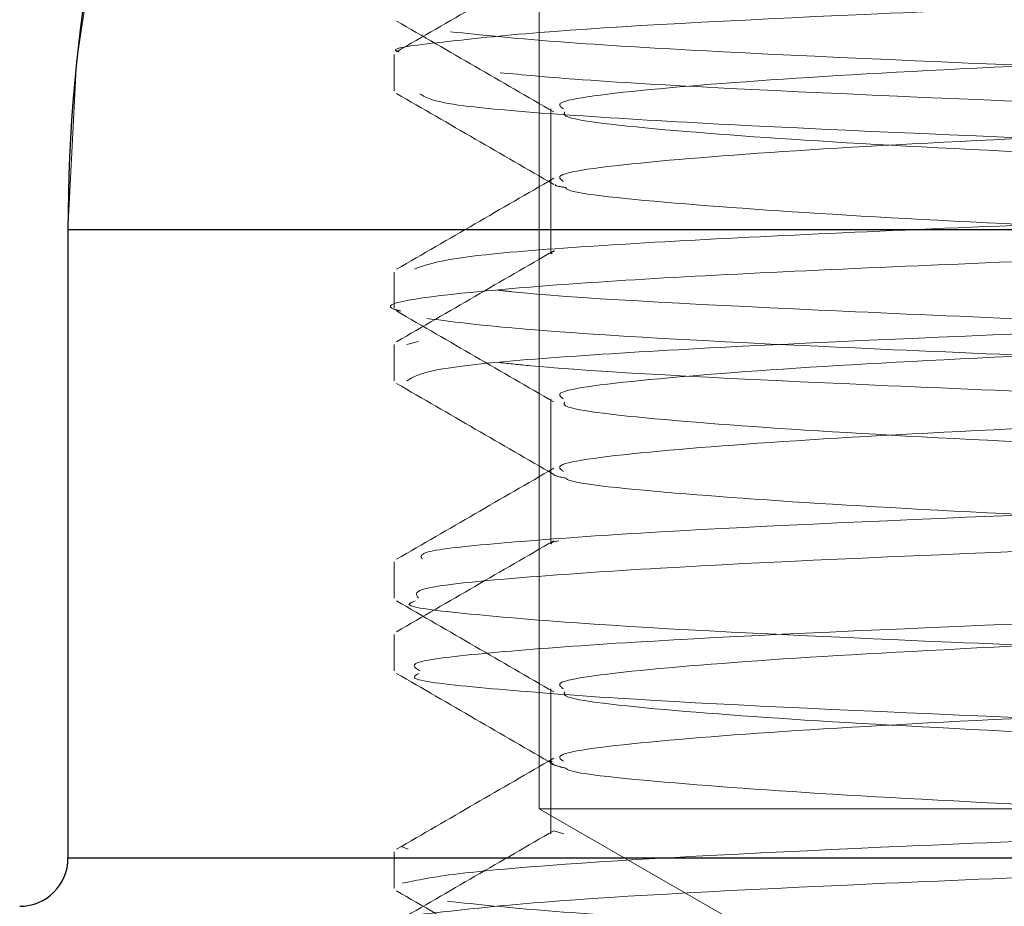
# Paper-space layout 'Op betonpoer' of a CAD drawing. Units: millimetres. Extents: x 0 to 42, y 0 to 29.8.
# Drawn here: x 32.7 to 32.8, y 6.1 to 6.1 of the extents above; entities that cross this region are included whole.
import ezdxf

# ---------------------------------------------------------------- set-up
doc = ezdxf.new("R2010")
doc.units = ezdxf.units.MM
doc.linetypes.add('HIDDEN', pattern=[0.1905, 0.127, -0.0635])
doc.linetypes.add('PHANTOM', pattern=[1.27, 0.635, -0.127, 0.127, -0.127, 0.127, -0.127])
doc.layers.add('LE_NORM', color=179, linetype='Continuous', lineweight=50)

psp = doc.layouts.new('Op betonpoer')

# ---------------------------------------------------------------- linework, layer by layer
at = {"color": 7, "linetype": 'HIDDEN', "lineweight": 18}
for p, q in [((32.75421907828374, 6.137461178516642), (32.75421907828374, 6.108232459808752)), ((32.75451907828375, 6.126335844481915), (32.75451907828375, 6.124460844461163)), ((32.75451907828375, 6.124460844461163), (32.75451907828375, 6.122585842191182)), ((32.82701907828375, 6.123211178516642), (32.74201907828375, 6.123211178516642)), ((32.74201907828374, 6.123211178516642), (32.7477129986229, 6.123211178516642)), ((32.7477129986229, 6.123211178516642), (32.82701907828374, 6.123211178516642)), ((32.75108887996841, 6.120318567143459), (32.75078558196081, 6.120244022688726)), ((32.75451907828375, 6.118835844481914), (32.75451907828375, 6.116960844461163)), ((32.75451907828375, 6.116960844461163), (32.75451907828375, 6.115085504232941)), ((32.75451907828375, 6.111335844481915), (32.75451907828375, 6.109460844461164)), ((32.75451907828375, 6.109460844461164), (32.75451907828375, 6.107584532263397)), ((32.81481907828374, 6.108232459808752), (32.75421907828374, 6.108232459808752)), ((32.75421907828374, 6.108232459808752), (32.75901907828374, 6.105461178516642)), ((32.75459448712091, 6.107666472899844), (32.75485135626177, 6.107584532263397)), ((32.75067279605711, 6.107246789298356), (32.7508223083351, 6.107186999682211)), ((32.82701907828375, 6.106961178516642), (32.74201907828375, 6.106961178516642)), ((32.82701907828374, 6.106961178516642), (32.74201907828374, 6.106961178516642))]:
    psp.add_line(p, q, dxfattribs=at)
at = {"color": 7, "linetype": 'Continuous', "lineweight": 25}
psp.add_line((32.74201907828375, 6.123211178516642), (32.74201907828375, 6.106961178516642), dxfattribs=at)
at = {"color": 8, "linetype": 'Continuous', "lineweight": 25}
for p, q in [((32.82701907828374, 6.123211178516642), (32.74201907828374, 6.123211178516642)), ((32.74201907828374, 6.106961178516642), (32.82132515794458, 6.106961178516642))]:
    psp.add_line(p, q, dxfattribs=at)
at = {"color": 7, "linetype": 'Continuous', "lineweight": 25}
for centre, radius, start, end in [((32.78451907828374, 6.123211178516642), 0.04250000000000398, 139.579983400571, 180), ((32.74076907828374, 6.106961178516642), 0.001249999999999751, 270.0000000000008, 0)]:
    psp.add_arc(centre, radius, start, end, dxfattribs=at)
at = {"color": 7, "linetype": 'HIDDEN', "lineweight": 18}
for points, knots in [([(32.75487722636814, 6.133754773265685), (32.75486247797097, 6.133718575782086), (32.7548001346184, 6.13356556441036), (32.7574297941127, 6.133273835845877), (32.76256303006257, 6.132918481992049), (32.76985018549073, 6.132569445392379), (32.77838388773115, 6.132192168456005), (32.78750750624916, 6.131852712448767), (32.79634879303865, 6.131484593067531), (32.80412544143591, 6.131118132853032), (32.8101550110804, 6.130777635111607), (32.81374731884113, 6.130412884748861), (32.8149235129449, 6.130074601429554), (32.81360932102191, 6.129733758172263), (32.80963605918197, 6.129357615800542), (32.80339894545186, 6.129019101339601), (32.79548254325046, 6.12864880177281), (32.78657310213725, 6.128284910842999), (32.77746963844967, 6.127942810760498), (32.76903733268824, 6.127564670036803), (32.76193027339995, 6.127220379991535), (32.75699897867826, 6.126859355435228), (32.7545330435205, 6.126554713287623), (32.75477229281676, 6.126386999467027), (32.75484526709011, 6.126335844481915)], [0, 0, 0, 0, 0.01513720829930858, 0.06398690670312869, 0.112296014271521, 0.1604012064252123, 0.209303848569216, 0.2571224919766738, 0.3057889675462129, 0.3544100145548916, 0.4022568209960969, 0.4511697697172551, 0.4944124961048219, 0.5426183583842759, 0.5914986878189602, 0.6392864335391651, 0.6880137538229354, 0.736560448158167, 0.7844601710974038, 0.833381479751396, 0.8813472228663408, 0.9298115811935406, 0.9785915823367836, 1, 1, 1, 1]), ([(32.75492032651687, 6.131770441089166), (32.75567936136137, 6.131646796199646), (32.75718903125725, 6.131400874726029), (32.76262690535774, 6.131042941025131), (32.76983277355044, 6.130694592809014), (32.77838846785023, 6.130317129631323), (32.78750626726284, 6.129977722903874), (32.79634912803376, 6.129609590189208), (32.80412535399335, 6.129243133552984), (32.81015503553467, 6.128902634859667), (32.81374731328802, 6.128537884756962), (32.81492351453025, 6.128199601385891), (32.81360932055345, 6.127858758154113), (32.80963605926496, 6.127482615776157), (32.80339894533546, 6.127144101315289), (32.79548254312527, 6.126773801746191), (32.78657310195369, 6.126409910815837), (32.77746963823678, 6.126067810731276), (32.7690373324682, 6.125689670005952), (32.76193027319977, 6.125345379960514), (32.75699897854474, 6.12498435540117), (32.75453304347192, 6.124679713258387), (32.75477229280667, 6.124511999441759), (32.75484526708704, 6.124460844461163)], [0, 0, 0, 0, 0.04960051200904732, 0.09865212426287683, 0.1474966871147727, 0.1971509565587516, 0.2457045663266965, 0.2951190394343423, 0.3444873855982308, 0.393069591356798, 0.4427343258221624, 0.4866416832622821, 0.5355884634458226, 0.5852200772517437, 0.6337423144734718, 0.6832185674132579, 0.732511418170593, 0.7811473537116548, 0.8308205765866157, 0.8795235469671221, 0.928732796294201, 0.9782625397479536, 1, 1, 1, 1]), ([(32.81797275285387, 6.131489709890684), (32.81801170173438, 6.131389187079434), (32.81808117144681, 6.131209893330846), (32.81514679667381, 6.13093618723373), (32.81035175156208, 6.130614536581303), (32.80320959364531, 6.13030887603528), (32.79483779240807, 6.129978347254631), (32.78591078702233, 6.129658330345037), (32.77660437481508, 6.129351303513125), (32.76819191435327, 6.129020564624089), (32.76066756088449, 6.128702267972851), (32.75470350621814, 6.128393774982368), (32.75169084753674, 6.128062613807113), (32.75025420010255, 6.127899733704425), (32.75057567216236, 6.127816409757749), (32.75059137830759, 6.127812338803626)], [0, 0, 0, 0, 0.08425104847728915, 0.150271228153644, 0.2158206506327131, 0.3446262489457792, 0.4106584753462509, 0.47611092888606, 0.6050052463494286, 0.6710404906119094, 0.736387414585405, 0.8653870605099765, 0.9314162913027397, 0.9966492089868286, 1, 1, 1, 1]), ([(32.75459165473088, 6.130165982019421), (32.75391241211637, 6.129772999891895), (32.75255640788506, 6.128988471041122), (32.75120034094237, 6.128204099727141), (32.75052354802725, 6.127812631628174)], [0, 0, 0, 0, 0.5009148193091518, 1, 1, 1, 1]), ([(32.75052352655452, 6.128609737347037), (32.75120301955469, 6.12821680654275), (32.75255919760038, 6.127432568691734), (32.75391509082167, 6.12664790583171), (32.75459163374984, 6.126256386720466)], [0, 0, 0, 0, 0.5010352455925862, 1, 1, 1, 1]), ([(32.75192100077331, 6.12833187843268), (32.7527190792497, 6.128248827890388), (32.75430691740826, 6.128083592485549), (32.75951772215232, 6.127764482609701), (32.76678525351198, 6.127456202205099), (32.77528205645119, 6.127125318689469), (32.78426224184572, 6.126808922465705), (32.79353605155619, 6.126498447432644), (32.80182706516263, 6.126167613997438), (32.80917660376159, 6.125853451234072), (32.81492013503416, 6.125539283058002), (32.81693099392011, 6.125294018983022), (32.81761061959186, 6.125211125169398)], [0, 0, 0, 0, 0.07795079594768811, 0.1550890695068762, 0.3073657088847884, 0.3853094062784216, 0.4623131019905595, 0.6147335810442723, 0.692659524726398, 0.7695187427705856, 0.9221024506662577, 1, 1, 1, 1]), ([(32.75045958422132, 6.127742426317136), (32.7504596150608, 6.127585453209192), (32.75045967646351, 6.127272913144918), (32.75045961487636, 6.126960453329541), (32.75045958422132, 6.126804926317136)], [0, 0, 0, 0, 0.5022495541766102, 1, 1, 1, 1]), ([(32.75320141893229, 6.127273017663743), (32.75379739913475, 6.127217082785462), (32.75526628984076, 6.127079222127492), (32.7603441033415, 6.126790668474976), (32.76776429332715, 6.126478141175351), (32.77637069381406, 6.126147549748883), (32.78539549178642, 6.125835234820684), (32.79462675032858, 6.125520306405711), (32.80278646574743, 6.125189975648898), (32.80995717650981, 6.124880193002437), (32.81545482802064, 6.124560743520167), (32.81725210363781, 6.12431629861731), (32.8178580750887, 6.124233881301327)], [0, 0, 0, 0, 0.05385083669803956, 0.1327241965582554, 0.2893064518544576, 0.369245353097206, 0.4479604065656859, 0.6047299304159397, 0.6846287975492519, 0.7631756258530046, 0.9201520299738246, 1, 1, 1, 1]), ([(32.75052352438699, 6.126734738550532), (32.75120301740448, 6.126341807719505), (32.75255919543633, 6.125557569843082), (32.75391508892377, 6.124772906870541), (32.75459163196051, 6.124381387717174)], [0, 0, 0, 0, 0.5010352634580508, 1, 1, 1, 1]), ([(32.75112834791376, 6.126727822475885), (32.75128430313318, 6.126625185866335), (32.75156076685395, 6.126443240695997), (32.75496387589722, 6.12616757518786), (32.76025414773181, 6.125853281547659), (32.76777894640384, 6.125540623193109), (32.77636803732172, 6.125210052310978), (32.78539684524409, 6.124897737250419), (32.79462778426949, 6.12458277918694), (32.80278427825397, 6.124252523354416), (32.8099689989375, 6.123942439691878), (32.81538026462989, 6.123624837798486), (32.8179758184949, 6.123295150640628), (32.81878449670334, 6.123137462961464), (32.81856123992859, 6.12305692638704), (32.81855254795983, 6.123053790888066)], [0, 0, 0, 0, 0.08544771664603151, 0.151474210107874, 0.2165968691080367, 0.34588073422045, 0.4118831692087055, 0.4768751207914989, 0.6063136062498513, 0.6722829866343495, 0.7371360412555173, 0.8667453396897316, 0.9326726963166766, 0.9973787724002654, 1, 1, 1, 1]), ([(32.75487723525252, 6.126254750728656), (32.75486249431393, 6.126218560669156), (32.75480017268173, 6.126065556600753), (32.75742980719961, 6.12577383573505), (32.76256302659058, 6.12541848202145), (32.7698501864372, 6.125069445384364), (32.77838388748221, 6.124692168458113), (32.78750750631654, 6.124352712448196), (32.79634879302048, 6.123984593067684), (32.80412544144068, 6.123618132852993), (32.81015501107908, 6.123277635111618), (32.81374731884144, 6.122912884748858), (32.81492351294481, 6.122574601429554), (32.81360932102194, 6.122233758172262), (32.80963605918196, 6.121857615800542), (32.80339894545186, 6.121519101339602), (32.79548254325046, 6.121148801772809), (32.78657310213725, 6.120784910843), (32.77746963844967, 6.120442810760498), (32.76903733268824, 6.120064670036803), (32.76193027339995, 6.119720379991535), (32.75699897867826, 6.119359355435229), (32.7545330435205, 6.119054713287624), (32.75477229281676, 6.118886999467028), (32.75484526709011, 6.118835844481914)], [0, 0, 0, 0, 0.01513413523466558, 0.06398398606406448, 0.1122932443712313, 0.1603985866274206, 0.2093013813622032, 0.2571201739780417, 0.3057868014014498, 0.354408000122247, 0.40225495585971, 0.4511680572038067, 0.4944109185215329, 0.5426169312176056, 0.5914974131734465, 0.6392853080056221, 0.688012780333115, 0.7365596261484625, 0.7844594985490723, 0.8333809598520884, 0.8813468526344088, 0.9298113621848116, 0.9785915155361572, 1, 1, 1, 1]), ([(32.81833486017143, 6.125864611723912), (32.81802531242713, 6.125724113782209), (32.81754034896006, 6.125503997919043), (32.81350913270308, 6.125189970749158), (32.80795337300793, 6.124879993615918), (32.80025994875535, 6.124562167931624), (32.7915783007578, 6.124232937471826), (32.78477336385499, 6.124000591658975), (32.77796384812417, 6.123769918884876), (32.77137261972451, 6.12352280705543), (32.76531920422155, 6.123275734020587), (32.76005386442464, 6.123045203973036), (32.7558118759068, 6.122812818343277), (32.75187584873422, 6.122518612683251), (32.75132075288648, 6.122315842860695), (32.75098442450988, 6.122192986158515)], [0, 0, 0, 0, 0.1163697656477767, 0.1823146382199728, 0.2471435997470332, 0.3767047479585212, 0.4426076123851103, 0.507289649977535, 0.5718338672082184, 0.6376905233669045, 0.7035424480515285, 0.7680744481582124, 0.8327694376006451, 0.8986762668093277, 1, 1, 1, 1]), ([(32.81833869548076, 6.124927953157185), (32.81802875664987, 6.124787178851593), (32.81754352655016, 6.124566787201603), (32.81350924379068, 6.12425247126314), (32.80795330702453, 6.123942493315396), (32.80025997004793, 6.123624667996528), (32.79157828011874, 6.123295437434617), (32.7847734340052, 6.123063091766282), (32.77796358595644, 6.122832418489451), (32.77137362001271, 6.122585308562583), (32.76531550557443, 6.122338228448181), (32.7600673740704, 6.122107724326649), (32.75576088081877, 6.121875241514183), (32.75167060409812, 6.12154572434762), (32.74990508647095, 6.121293770380749), (32.75056932055998, 6.121122815038847), (32.75062575051636, 6.121108291540811)], [0, 0, 0, 0, 0.1120632837660157, 0.1754426129734214, 0.2377494449458311, 0.3622700990117778, 0.4256090543737885, 0.4877746783938813, 0.5498078438658327, 0.6131023886632415, 0.6763923860615801, 0.7384138097089781, 0.8005918816955844, 0.8639346475923605, 0.9884405783616343, 1, 1, 1, 1]), ([(32.75459164888263, 6.124540978762205), (32.753912313171, 6.124147943805503), (32.75255630696959, 6.123363415876928), (32.75120024206245, 6.122579043690187), (32.75052354227752, 6.122187628436177)], [0, 0, 0, 0, 0.5009827469314206, 1, 1, 1, 1]), ([(32.75464045185891, 6.124380450536158), (32.75463447674313, 6.124372889485394), (32.75461416424893, 6.124347185581808), (32.75478658285791, 6.124320106048095), (32.75490828287271, 6.124300992219993)], [0, 0, 0, 0, 0.2941596298199308, 1, 1, 1, 1]), ([(32.75490828287271, 6.124300992219993), (32.75490949075417, 6.124290832278171), (32.75492464821085, 6.12416333725382), (32.7574862687657, 6.123898357549288), (32.762548047588, 6.1235436088377), (32.76985427026045, 6.123194410762613), (32.77838281405717, 6.122817177510867), (32.78750779758804, 6.122477709944207), (32.79634871516413, 6.122109593685624), (32.80412546256866, 6.121743132633506), (32.81015500580982, 6.121402635111394), (32.81374732026921, 6.121037884697841), (32.8149235125297, 6.120699601402833), (32.81360932112299, 6.12035875814929), (32.80963605911536, 6.119982615777424), (32.80339894537603, 6.119644101314947), (32.79548254311434, 6.119273801746282), (32.78657310195656, 6.118909910815812), (32.77746963823599, 6.118567810731283), (32.76903733246841, 6.11818967000595), (32.76193027319971, 6.117845379960515), (32.75699897854476, 6.117484355401169), (32.75453304347192, 6.117179713258388), (32.75477229280667, 6.117011999441758), (32.75484526708704, 6.116960844461163)], [0, 0, 0, 0, 0.004276497825236821, 0.05366489335254681, 0.1025067364932484, 0.1511424156783335, 0.2005843387470215, 0.2489303091083864, 0.2981334613292521, 0.3472906838681351, 0.3956651279294306, 0.445117471265863, 0.4888370589873782, 0.5375745183719114, 0.5869938826893285, 0.6353086146691023, 0.6845732825207904, 0.7336553325090621, 0.7820832765775543, 0.8315440720229178, 0.8800387642565094, 0.9290375703358595, 0.9783554999494476, 1, 1, 1, 1]), ([(32.81836230862599, 6.122982558190543), (32.81827641315981, 6.122932625593061), (32.81805608438792, 6.122804544468767), (32.81615793007153, 6.122585178575845), (32.81293449017567, 6.122338259892842), (32.80854469215571, 6.122107725443046), (32.80321350148619, 6.12187520538023), (32.79512292469814, 6.121545929995621), (32.78591345667784, 6.121228367361312), (32.77686755754255, 6.120918118985946), (32.76823244414872, 6.120587824931829), (32.76063515911403, 6.1202730641676), (32.7552110890882, 6.119960605427139), (32.75138572637312, 6.119653024395292), (32.75101689748796, 6.119440075600066), (32.75078558352604, 6.119306523073427)], [0, 0, 0, 0, 0.04205446111401602, 0.1078730715551197, 0.1736869532555565, 0.238181672905042, 0.3028392877305289, 0.3687080422364078, 0.4981790318949863, 0.5629827957090289, 0.6288927646175628, 0.7581944896339858, 0.8231363190323855, 0.8890785390973325, 1, 1, 1, 1]), ([(32.75459165473088, 6.122665982019422), (32.75391231892517, 6.122272947052024), (32.75255631254876, 6.121488419109474), (32.75120024775114, 6.12070404689322), (32.75052354802725, 6.120312631628175)], [0, 0, 0, 0, 0.5009827516401677, 1, 1, 1, 1]), ([(32.75461528310232, 6.122664462252357), (32.75458397660368, 6.122652621920879), (32.75451385342439, 6.122626100855828), (32.75453865243168, 6.122600186873924), (32.75455237992031, 6.122585842191182)], [0, 0, 0, 0, 0.4464500749197954, 1, 1, 1, 1]), ([(32.75045958422128, 6.122117427053466), (32.75045961960456, 6.12196040121094), (32.75045969003252, 6.121647852070863), (32.75045961937847, 6.121335401368682), (32.75045958422128, 6.121179927053467)], [0, 0, 0, 0, 0.5024036939811581, 1, 1, 1, 1]), ([(32.75312603433363, 6.121650499811563), (32.75325065120641, 6.12163605193863), (32.75477102308388, 6.121459782552273), (32.7595592125037, 6.121210529827136), (32.76675906347929, 6.12089808908233), (32.77500826107185, 6.120567473177742), (32.78425739576668, 6.120255065263586), (32.79325836380629, 6.1199404698989), (32.80181443918297, 6.119609689835089), (32.80910298428657, 6.119299362068154), (32.81384866511265, 6.119025106065769), (32.81510609345493, 6.118903891887795), (32.81551312482136, 6.118864654683708)], [0, 0, 0, 0, 0.015243672799688, 0.1859784386722206, 0.2717300250200555, 0.3588025640946418, 0.5293352024970871, 0.6152582803184555, 0.7023615348492124, 0.8727135840637428, 0.9587972037333021, 1, 1, 1, 1]), ([(32.75052352655452, 6.121109737347037), (32.75120311937254, 6.120716754823287), (32.75255930406266, 6.119932525108003), (32.75391519061619, 6.119147854080063), (32.75459163374984, 6.118756386720467)], [0, 0, 0, 0, 0.5011063927973721, 1, 1, 1, 1]), ([(32.75130989741601, 6.120916936247188), (32.75195595688061, 6.120834238421304), (32.75386945137237, 6.120589304567716), (32.75950126811439, 6.12027284265737), (32.76676998288383, 6.11996062434029), (32.77500202245641, 6.119629953107452), (32.78425812874249, 6.119317567126307), (32.79325864609885, 6.119002971686692), (32.80181198679718, 6.118672177158515), (32.80911865592223, 6.118361941818604), (32.81398408497405, 6.118078347902223), (32.81532646900785, 6.117947618868698), (32.81582664898035, 6.117898908482737)], [0, 0, 0, 0, 0.08045604802646848, 0.2382941713043476, 0.3175684151179838, 0.3980638320082558, 0.5557150957418678, 0.6351478772276786, 0.7156716894475884, 0.873156005000734, 0.952737201625644, 1, 1, 1, 1]), ([(32.75045958422132, 6.120242426317136), (32.75045961962721, 6.120085400474299), (32.7504596901002, 6.11977285133419), (32.75045961940098, 6.119460400632043), (32.75045958422132, 6.119304926317136)], [0, 0, 0, 0, 0.5024036949242946, 1, 1, 1, 1]), ([(32.75318536021965, 6.119774702508343), (32.75344238973907, 6.119746950317208), (32.75519969864521, 6.119557208793523), (32.76033982766467, 6.119299395712058), (32.7677328621496, 6.118982785760459), (32.77610414031877, 6.118651971182597), (32.78539064299965, 6.118343481617485), (32.79434575050625, 6.118025051969144), (32.80276889274916, 6.117694329086397), (32.81000986574439, 6.117387379376122), (32.81490028765315, 6.117067340958232), (32.81779082890383, 6.116812036975173), (32.81782817505914, 6.116650289125888), (32.81784729517371, 6.11656747906464)], [0, 0, 0, 0, 0.02535068434360947, 0.1733224396729279, 0.2480966755353014, 0.3237729376314499, 0.4716066641635988, 0.5465107295423876, 0.6221929934244186, 0.769907637999956, 0.8449318092737148, 0.9206097241575606, 1, 1, 1, 1]), ([(32.75052352438699, 6.119234738550532), (32.75120311721944, 6.118841756000526), (32.75255930188695, 6.11805752626256), (32.75391518871542, 6.11727285511937), (32.75459163196051, 6.116881387717175)], [0, 0, 0, 0, 0.5011064117841799, 1, 1, 1, 1]), ([(32.75487725228001, 6.118754707534969), (32.75486252563251, 6.118718531704275), (32.7548002456294, 6.118565541633162), (32.7574298322855, 6.118273835522608), (32.76256301993525, 6.117918482077812), (32.76985018825146, 6.117569445368999), (32.77838388700506, 6.117192168462155), (32.78750750644569, 6.116852712447103), (32.79634879298563, 6.11648459306798), (32.80412544144985, 6.116118132852915), (32.81015501107657, 6.115777635111639), (32.81374731884203, 6.115412884748853), (32.81492351294465, 6.115074601429555), (32.81360932102199, 6.114733758172262), (32.80963605918195, 6.11435761580054), (32.80339894545187, 6.114019101339601), (32.79548254325045, 6.113648801772809), (32.78657310213725, 6.113284910842999), (32.77746963844967, 6.112942810760497), (32.76903733268824, 6.112564670036804), (32.76193027339995, 6.112220379991535), (32.75699897867826, 6.111859355435229), (32.7545330435205, 6.111554713287623), (32.75477229281676, 6.111386999467028), (32.75484526709011, 6.111335844481915)], [0, 0, 0, 0, 0.01512824545237939, 0.06397838841799336, 0.112287935628476, 0.1603935655685041, 0.2092966527561217, 0.2571157313421494, 0.3057826498060438, 0.3544041392956505, 0.4022513811717263, 0.4511647750302945, 0.4944078949528193, 0.5426141959347691, 0.5914949702100082, 0.6392831508275953, 0.6880109145594445, 0.7365580506989498, 0.7844582095546293, 0.8333799634221118, 0.8813461430543229, 0.9298109424364888, 0.9785913875072383, 1, 1, 1, 1]), ([(32.81811429129216, 6.118369177477351), (32.81826713828499, 6.118334418221711), (32.81876812076396, 6.118220488744027), (32.81725296577012, 6.118025170816137), (32.81396972454822, 6.117694254592005), (32.80792687539007, 6.117387435112351), (32.8003043903056, 6.117067260499491), (32.79183153925286, 6.116736760834908), (32.78251045771113, 6.116431199114772), (32.77361753740168, 6.116109426429822), (32.76531376237299, 6.115779298604145), (32.75826548945014, 6.115474757913942), (32.75364575848813, 6.115151649552425), (32.75106129497014, 6.114910238064429), (32.75114780552151, 6.114761348025027), (32.75118851695067, 6.114691281123426)], [0, 0, 0, 0, 0.02869793077550918, 0.09406243613620298, 0.1601060309425709, 0.2890081756844362, 0.354477490608882, 0.4205172902925995, 0.5493321371188835, 0.6148976929912086, 0.6809246681190588, 0.8096689061124372, 0.8753220574132042, 0.9413271890426524, 1, 1, 1, 1]), ([(32.8181142904646, 6.117431677739802), (32.81826713791163, 6.117396918396772), (32.81876812100379, 6.117282988831771), (32.81725296602558, 6.117087670816771), (32.81396972391805, 6.116756754589127), (32.80792687871944, 6.116449935129589), (32.80030438451411, 6.116129760469404), (32.79183157044171, 6.115799260996998), (32.78251026676248, 6.115493698122355), (32.77361787139911, 6.11517192816571), (32.76531196689128, 6.11484178927247), (32.75827648524645, 6.114537315062511), (32.7536264983565, 6.114214049451539), (32.75086755032859, 6.113947597301808), (32.75101492216367, 6.113774889765853), (32.75109512874572, 6.11368089432128)], [0, 0, 0, 0, 0.02813120244015131, 0.09220472476292252, 0.156943924160988, 0.283300184381961, 0.3474764462249909, 0.4122119254560558, 0.5384826119407652, 0.6027532139228092, 0.6674761218896671, 0.7936775941027103, 0.8580340614578444, 0.922735557346775, 1, 1, 1, 1]), ([(32.75459164888263, 6.117040978762205), (32.75391222019972, 6.116647890919165), (32.75255621193391, 6.115863363598269), (32.75120014909142, 6.115078990810042), (32.75052354227752, 6.114687628436178)], [0, 0, 0, 0, 0.5010505467046608, 0.9999999999999999, 0.9999999999999999, 0.9999999999999999, 0.9999999999999999]), ([(32.75459609335359, 6.116880893389834), (32.75459582807824, 6.116880375768381), (32.75457979460262, 6.116849090272384), (32.75474856632251, 6.116816830919176), (32.75491454569854, 6.11678510529998)], [0, 0, 0, 0, 0.0165450933972907, 1, 1, 1, 1]), ([(32.75491454569854, 6.11678510529998), (32.75491579390582, 6.116780222977599), (32.75494707464655, 6.116657869373028), (32.75750102681034, 6.11639823256975), (32.76254413224605, 6.116043641995049), (32.76985533758674, 6.115694401723886), (32.7783825333425, 6.115317179888119), (32.78750787356973, 6.114977709300751), (32.79634869466487, 6.114609593859225), (32.80412546795949, 6.114243132587853), (32.81015500433396, 6.113902635123893), (32.81374732061582, 6.113537884694906), (32.81492351243037, 6.113199601403673), (32.81360932115127, 6.11285875814905), (32.80963605910794, 6.112482615777487), (32.80339894537805, 6.112144101314929), (32.7954825431138, 6.111773801746287), (32.78657310195671, 6.111409910815811), (32.77746963823596, 6.111067810731282), (32.76903733246843, 6.11068967000595), (32.76193027319971, 6.110345379960515), (32.75699897854476, 6.10998435540117), (32.75453304347192, 6.109679713258387), (32.75477229280667, 6.109511999441759), (32.75484526708704, 6.109460844461164)], [0, 0, 0, 0, 0.002057247444536998, 0.05155571892700603, 0.100506419876876, 0.1492504973766653, 0.1988026157017203, 0.247256338680047, 0.296569153989169, 0.3458359372490709, 0.3943181973889914, 0.4438807592062933, 0.4876977883475231, 0.5365438728926127, 0.5860733821878635, 0.6344957971610641, 0.6838702652059244, 0.7330617083720051, 0.7815975877589625, 0.831168620523102, 0.8797713968422518, 0.9288794105669052, 0.9783072590825089, 1, 1, 1, 1]), ([(32.81817035148077, 6.115484631770006), (32.81824469307333, 6.115461189242029), (32.8185697815419, 6.115358677374097), (32.81689120043023, 6.115171879676971), (32.81336444323894, 6.11484181763244), (32.80707470471033, 6.114537305733919), (32.79929511437182, 6.114214058813127), (32.79071409682476, 6.113884420256399), (32.78137482590231, 6.113580766430564), (32.77255350140157, 6.113256160906796), (32.7643762992587, 6.112927159546511), (32.75754192852759, 6.112624074991497), (32.75316624640143, 6.112298243094733), (32.75071976747206, 6.112046354583407), (32.75098942816563, 6.111886432581786), (32.75112641975945, 6.111805189855607)], [0, 0, 0, 0, 0.01943302458500741, 0.08497870416344716, 0.1509856631174914, 0.2796908721073572, 0.3453241205595559, 0.411309242637087, 0.5399606057107326, 0.6056727098699147, 0.6716269967114401, 0.8002412992972764, 0.866023482479804, 0.9319379608998576, 1, 1, 1, 1]), ([(32.75459165473088, 6.115165982019422), (32.75391222594797, 6.114772894165713), (32.75255621749629, 6.113988366831449), (32.75120015477421, 6.113203994013101), (32.75052354802725, 6.112812631628175)], [0, 0, 0, 0, 0.501050551764865, 1, 1, 1, 1]), ([(32.75471488720308, 6.115164809814168), (32.75460616421131, 6.115142614664138), (32.7544754368917, 6.115115927461876), (32.75453599365758, 6.115089887363188), (32.75454618671388, 6.115085504232941)], [0, 0, 0, 0, 0.8316776637617987, 1, 1, 1, 1]), ([(32.75045958422128, 6.114617427053466), (32.7504596244857, 6.11446034825969), (32.75045970460489, 6.11414778879863), (32.75045962421213, 6.11383534846272), (32.75045958422128, 6.113679927053465)], [0, 0, 0, 0, 0.5025565159458597, 1, 1, 1, 1]), ([(32.75052352655452, 6.113609737347037), (32.75120321943537, 6.113216703134075), (32.75255941101688, 6.112432481751337), (32.75391529065402, 6.111647802356783), (32.75459163374984, 6.111256386720466)], [0, 0, 0, 0, 0.5011776286813328, 1, 1, 1, 1]), ([(32.7510025941156, 6.113608673709672), (32.7509104740212, 6.113572763809221), (32.75061587095923, 6.113457922778093), (32.75249873528261, 6.11325605811278), (32.75633659405868, 6.112927218256206), (32.76283663348021, 6.112624064333374), (32.77077005734659, 6.112298246897666), (32.77944875270232, 6.11197001408823), (32.78879455204068, 6.111667238630075), (32.79753972704506, 6.111340321223711), (32.80555938218692, 6.111012983127127), (32.81217963679918, 6.110715963073197), (32.81501036010251, 6.110477402323067), (32.8159217064689, 6.110400598111035)], [0, 0, 0, 0, 0.03429119250936063, 0.1096643504098302, 0.1853152969124224, 0.3328385920663533, 0.4082921320723666, 0.4838974174829009, 0.6313974914268762, 0.7069212815327451, 0.7824706506382626, 0.9299668102888863, 1, 1, 1, 1]), ([(32.75045958422132, 6.112742426317136), (32.75045962450987, 6.112585347523028), (32.75045970467708, 6.112272788061929), (32.75045962423614, 6.111960347726058), (32.75045958422132, 6.111804926317136)], [0, 0, 0, 0, 0.5025565169470024, 1, 1, 1, 1]), ([(32.75052352438699, 6.111734738550532), (32.75120321727938, 6.111341704311799), (32.7525594088295, 6.110557482909103), (32.7539152887504, 6.109772803396566), (32.75459163196051, 6.109381387717175)], [0, 0, 0, 0, 0.5011776487889629, 1, 1, 1, 1]), ([(32.75110212202507, 6.111732354359199), (32.75101139945608, 6.111684002812631), (32.75077276269491, 6.111556818842886), (32.75289097764416, 6.111340205311248), (32.75702702756354, 6.111013058827726), (32.76373413315228, 6.110710260540434), (32.7718123633956, 6.110382393441338), (32.78057893228156, 6.110056103869443), (32.78992239580696, 6.109753172103624), (32.79857897034453, 6.109424476987638), (32.80644302130631, 6.109099319852258), (32.81263878631948, 6.1088141404246), (32.81514996830342, 6.108588458143408), (32.81585829421878, 6.108524800228757)], [0, 0, 0, 0, 0.04632097519792445, 0.1218427522263899, 0.1973901075726978, 0.3448823357311965, 0.4204641723062616, 0.4959454033834826, 0.643453026953769, 0.7190846855833101, 0.7944896365976469, 0.9420319526003519, 1, 1, 1, 1]), ([(32.75487724516382, 6.111254725586647), (32.75486251254432, 6.111218543809388), (32.75480021514332, 6.111065547888473), (32.75742982180087, 6.110773835611398), (32.76256302271684, 6.110418482054255), (32.76985018749319, 6.110069445375421), (32.77838388720448, 6.109692168460465), (32.78750750639172, 6.109352712447561), (32.79634879300019, 6.108984593067856), (32.80412544144602, 6.108618132852947), (32.81015501107763, 6.108277635111629), (32.81374731884178, 6.107912884748854), (32.81492351294472, 6.107574601429555), (32.81360932102197, 6.107233758172262), (32.80963605918195, 6.106857615800541), (32.80339894545187, 6.106519101339601), (32.79548254325045, 6.106148801772809), (32.78657310213725, 6.105784910842998), (32.77746963844967, 6.105442810760497), (32.76903733268824, 6.105064670036803), (32.76193027339995, 6.104720379991535), (32.75699897867826, 6.104359355435229), (32.7545330435205, 6.104054713287622), (32.75477229281676, 6.103886999467028), (32.75484526709011, 6.103835844481914)], [0, 0, 0, 0, 0.01513070694231437, 0.06398072781676811, 0.1122901542872015, 0.1603956639968308, 0.2092986289609647, 0.2571175880327713, 0.3057843848634384, 0.3544057528333585, 0.4022528751248248, 0.4511661467341498, 0.4944091585791469, 0.5426153390790908, 0.5914959911866127, 0.6392840523672021, 0.6880116943137535, 0.7365587091194035, 0.784458748258218, 0.8333803798555632, 0.8813464396059035, 0.9298111178599984, 0.9785914410137837, 1, 1, 1, 1]), ([(32.75459164888263, 6.109540978762205), (32.75391212744148, 6.109147837985808), (32.75255611717553, 6.108363310969475), (32.7512000563337, 6.107578937883207), (32.75052354227752, 6.107187628436177)], [0, 0, 0, 0, 0.5011182129009596, 1, 1, 1, 1]), ([(32.75454785402583, 6.109461575105628), (32.75453869861506, 6.109454050840648), (32.75448776433741, 6.109412191112995), (32.75461038306051, 6.109352813677669), (32.75483823883111, 6.109298668680674), (32.75491653315002, 6.10928006372873)], [0, 0, 0, 0, 0.1257521428266349, 0.6995966336082325, 1, 1, 1, 1]), ([(32.81565217283207, 6.109432471491285), (32.81562950210798, 6.109429874743178), (32.8148898053466, 6.109345148460997), (32.8110537995885, 6.109098949611102), (32.80442291423061, 6.108796026662451), (32.79616246225658, 6.108466552622941), (32.78733018958494, 6.108142756156551), (32.77798841681511, 6.107838629935261), (32.7694446121242, 6.107508688891741), (32.76168947329695, 6.107186266308678), (32.75560087670863, 6.106881390321426), (32.7518420749383, 6.106550507097618), (32.75106151465753, 6.106389480471595), (32.75067279605711, 6.106309289298356)], [0, 0, 0, 0, 0.002449422245276605, 0.07991935747439471, 0.2315021582126437, 0.309245636409533, 0.3866268321321907, 0.5382650717286597, 0.6160385841440157, 0.6933207414458126, 0.8450341710274065, 0.9228271004355698, 0.9999999999999999, 0.9999999999999999, 0.9999999999999999, 0.9999999999999999]), ([(32.75491653315002, 6.10928006372873), (32.75491750066695, 6.109276858696855), (32.75495394366597, 6.109156136288794), (32.75750602136904, 6.108898190272978), (32.76254280717855, 6.108543653216476), (32.76985569880151, 6.108194398664913), (32.77838243834036, 6.107817180692652), (32.78750789928417, 6.107477709082987), (32.79634868772732, 6.107109593917975), (32.80412546978391, 6.106743132572404), (32.81015500383448, 6.106402635128122), (32.81374732073314, 6.106037884693913), (32.81492351239675, 6.105699601403958), (32.81360932116083, 6.105358758148969), (32.80963605910542, 6.104982615777508), (32.80339894537873, 6.104644101314923), (32.79548254311361, 6.10427380174629), (32.78657310195675, 6.103909910815811), (32.77746963823594, 6.103567810731284), (32.76903733246843, 6.10318967000595), (32.76193027319971, 6.102845379960515), (32.75699897854476, 6.10248435540117), (32.75453304347192, 6.102179713258387), (32.75477229280667, 6.102011999441759), (32.75484526708704, 6.101960844461162)], [0, 0, 0, 0, 0.001350919071815978, 0.0508844248032185, 0.09986977229855104, 0.1486483500989358, 0.1982355406433258, 0.2467235584138297, 0.2960712765673307, 0.3453729300908424, 0.3938895052210996, 0.4434871466494781, 0.487335188803039, 0.5362158458477255, 0.5857804113599914, 0.6342370989660495, 0.6836465134921372, 0.7328727735972802, 0.7814430059254441, 0.8310491242962647, 0.8796863009052299, 0.9288290725188832, 0.978291905297582, 1, 1, 1, 1]), ([(32.81795677572162, 6.108989610846666), (32.8180147609729, 6.108892338953756), (32.818119685478, 6.108716325139937), (32.81526770236719, 6.108446190858417), (32.81053830672314, 6.108123792028057), (32.80344403506103, 6.107818705055013), (32.79510173938316, 6.107488332913817), (32.78618998129915, 6.107167504344664), (32.77687674519211, 6.106861177223117), (32.7684359905203, 6.106530526221952), (32.76086952419458, 6.106211363925284), (32.75485399460374, 6.105903651486936), (32.75175574001688, 6.105572613085851), (32.75028756144413, 6.105405818724311), (32.75061411083925, 6.105319371372699), (32.75064135628769, 6.105312158690954)], [0, 0, 0, 0, 0.08154970348018198, 0.1475644597423846, 0.2131621500003356, 0.3419376773552553, 0.4079689149104803, 0.4734738663595743, 0.6023299284505015, 0.6683686218375057, 0.7337722344781263, 0.8627254786817031, 0.9287625963385997, 0.9940563509309519, 0.9999999999999999, 0.9999999999999999, 0.9999999999999999, 0.9999999999999999]), ([(32.75459165473088, 6.107665982019421), (32.7539121331838, 6.107272841232383), (32.75255612272111, 6.106488314203287), (32.75120006201059, 6.10570394108629), (32.75052354802725, 6.105312631628175)], [0, 0, 0, 0, 0.5011182183123439, 1, 1, 1, 1]), ([(32.75045958422128, 6.107117427053465), (32.75045962968329, 6.106960295079839), (32.75045972011753, 6.106647723982675), (32.75045962935618, 6.106335295337006), (32.75045958422128, 6.106179927053466)], [0, 0, 0, 0, 0.5027079440581498, 1, 1, 1, 1]), ([(32.75052352655452, 6.106109737347037), (32.75120331974426, 6.105716651474551), (32.75255951847027, 6.104932438617588), (32.75391539093616, 6.104147750661253), (32.75459163374984, 6.103756386720467)], [0, 0, 0, 0, 0.5012489517299415, 1, 1, 1, 1]), ([(32.75184186703369, 6.105841780503264), (32.75262232154162, 6.105758777355741), (32.75417572508446, 6.105593569285166), (32.75932598067646, 6.105273564938705), (32.76654608459991, 6.104966116479947), (32.7750159364873, 6.104635254121911), (32.78398328277978, 6.104317925846351), (32.79326622106826, 6.104008394958531), (32.80158807992114, 6.103677520783828), (32.80898046684045, 6.103362353306585), (32.8147835785901, 6.103049334016323), (32.81684660861657, 6.102803923242014), (32.81754420758977, 6.102720939329044)], [0, 0, 0, 0, 0.0779494008836567, 0.1551491781579637, 0.3073603684788557, 0.3853079094344686, 0.4623780147148939, 0.6147234716258405, 0.6926584936853579, 0.769588974046322, 0.9220881455626391, 1, 1, 1, 1])]:
    psp.add_open_spline(points, degree=3, knots=knots, dxfattribs=at)
at = {"layer": 'LE_NORM', "linetype": 'PHANTOM', "lineweight": 18}
for p, q in [((32.75421907828374, 6.137461178516642), (32.75421907828374, 6.108232459808752)), ((32.74201907828375, 6.123211178516642), (32.74201907828375, 6.106961178516642)), ((32.82701907828374, 6.123211178516642), (32.74201907828374, 6.123211178516642)), ((32.82701907828375, 6.123211178516642), (32.74201907828375, 6.123211178516642)), ((32.74201907828374, 6.123211178516642), (32.7477129986229, 6.123211178516642)), ((32.7477129986229, 6.123211178516642), (32.82701907828374, 6.123211178516642)), ((32.81481907828374, 6.108232459808752), (32.75421907828374, 6.108232459808752)), ((32.75421907828374, 6.108232459808752), (32.75901907828374, 6.105461178516642)), ((32.74201907828374, 6.106961178516642), (32.82132515794458, 6.106961178516642)), ((32.82701907828375, 6.106961178516642), (32.74201907828375, 6.106961178516642)), ((32.82701907828374, 6.106961178516642), (32.74201907828374, 6.106961178516642))]:
    psp.add_line(p, q, dxfattribs=at)
for centre, radius, start, end in [((32.78451907828374, 6.123211178516642), 0.04250000000000398, 0, 179.9999999999976), ((32.74076907828374, 6.106961178516642), 0.001249999999999751, 270.0000000000008, 0)]:
    psp.add_arc(centre, radius, start, end, dxfattribs=at)

doc.saveas('drawing.dxf')
